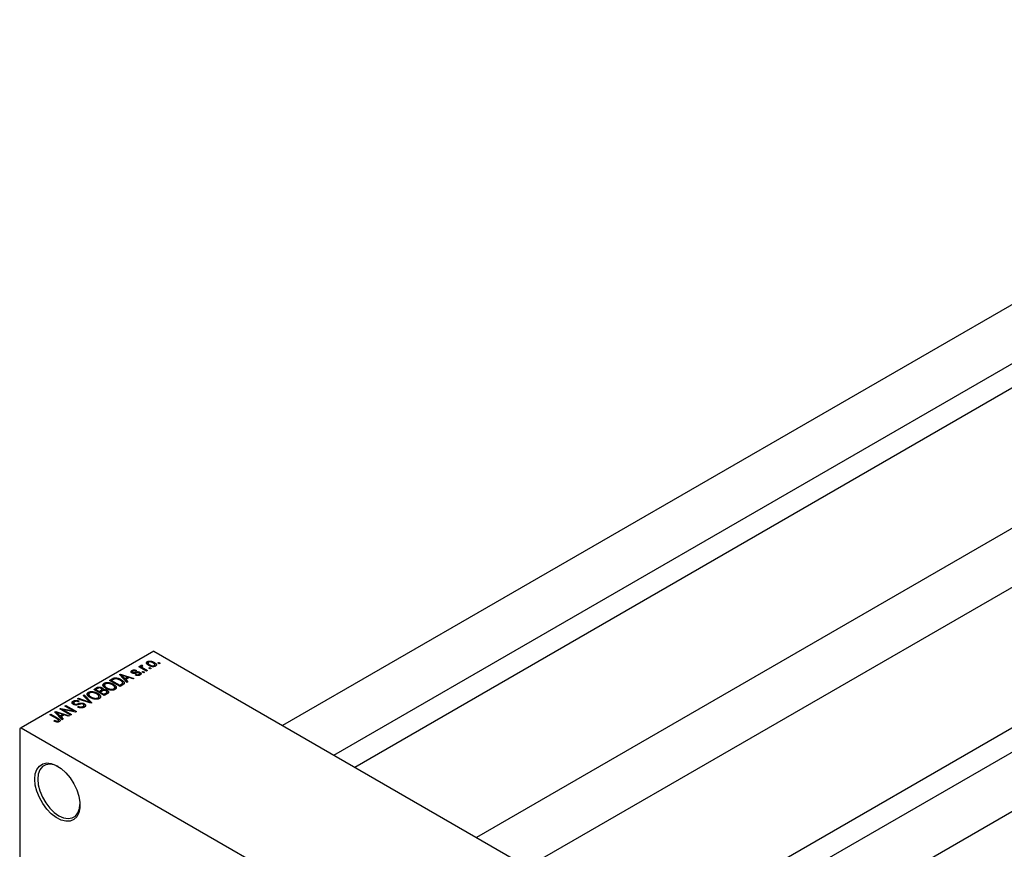
# Model space of a CAD drawing. Units: millimetres. Extents: x -237 to 462, y -166 to 292.
# Drawn here: x -237 to -6, y -63 to 131 of the extents above; entities that cross this region are included whole.
import ezdxf

# ---------------------------------------------------------------- set-up
doc = ezdxf.new("R2010")
doc.units = ezdxf.units.MM

msp = doc.modelspace()

# ---------------------------------------------------------------- linework, layer by layer
at = {"color": 7, "linetype": 'Continuous', "lineweight": 25}
for p, q in [((129.48, 141.76), (-175.21, -34.09)), ((-163.2, -41.02), (135.48, 131.36)), ((137.61, 126.86), (-158.24, -43.89)), ((174.94, 115.51), (-129.74, -60.33)), ((-117.74, -67.26), (180.94, 105.12)), ((-105.36, -93.04), (172.1, 67.1)), ((174.94, 63), (-105.36, -98.77)), ((-105.36, -112.63), (180.94, 52.61)), ((-205.41, -16.66), (-236.53, -34.61)), ((-205.41, -16.66), (-105.71, -74.2)), ((-208.95, -20.29), (-208.72, -20.16)), ((-207.15, -21.33), (-208.95, -20.29)), ((-208.72, -20.16), (-208.44, -20.33)), ((-208.72, -20.42), (-208.72, -20.16)), ((-208.49, -20.25), (-208.49, -19.99)), ((-208.44, -20.59), (-208.44, -20.33)), ((-208.25, -20.3), (-208.25, -20.7)), ((-208.18, -19.92), (-207.99, -20.11)), ((-208.18, -20.18), (-208.18, -19.92)), ((-208.18, -20.74), (-208.18, -20.43)), ((-207.86, -20.66), (-206.93, -21.2)), ((-206.91, -19.71), (-206.91, -19.08)), ((-206.78, -19.41), (-206.78, -19.82)), ((-206.6, -20.61), (-206.38, -20.48)), ((-206.25, -20.81), (-206.6, -20.61)), ((-206.38, -20.06), (-206.38, -19.85)), ((-206.38, -20.48), (-206.03, -20.68)), ((-206.38, -20.74), (-206.38, -20.48)), ((-206.03, -20.68), (-206.25, -20.81)), ((-205.37, -19.55), (-205.37, -19.24)), ((-205.3, -20.25), (-205.3, -20)), ((-205.17, -20.21), (-205.17, -19.82)), ((-204.48, -19.38), (-204.26, -19.26)), ((-204.13, -19.59), (-204.48, -19.38)), ((-204.26, -19.26), (-203.9, -19.46)), ((-204.26, -19.51), (-204.26, -19.26)), ((-203.9, -19.46), (-204.13, -19.59)), ((-214.8, -23.23), (-214.8, -22.94)), ((-213.5, -22.14), (-213.27, -22.01)), ((-211.71, -23.97), (-213.5, -22.14)), ((-213.27, -22.01), (-210.07, -23.02)), ((-213.27, -22.38), (-213.27, -22.01)), ((-213.11, -22.54), (-213.11, -22.21)), ((-212.75, -22.54), (-212.24, -23.08)), ((-212.75, -22.92), (-212.75, -22.54)), ((-211.61, -22.72), (-212.48, -22.43)), ((-212.24, -23.08), (-211.61, -22.72)), ((-212.24, -23.43), (-212.24, -23.08)), ((-211.24, -22.84), (-212.02, -23.29)), ((-211.61, -23.05), (-211.61, -22.72)), ((-210.31, -23.16), (-211.24, -22.84)), ((-210.53, -21.75), (-210.53, -21.17)), ((-210.42, -21.49), (-210.42, -21.8)), ((-210.34, -21.84), (-210.34, -21.61)), ((-210.07, -23.02), (-210.31, -23.16)), ((-210.12, -21.87), (-210.12, -21.65)), ((-209.79, -22.22), (-209.59, -22.07)), ((-209.5, -21.17), (-209.69, -21.31)), ((-209.59, -22.28), (-209.59, -22.07)), ((-208.9, -22.33), (-208.9, -22.08)), ((-208.75, -22.28), (-208.75, -21.91)), ((-208.7, -22.25), (-208.7, -21.59)), ((-208.15, -21.5), (-207.92, -21.37)), ((-207.79, -21.7), (-208.15, -21.5)), ((-207.92, -21.37), (-207.57, -21.57)), ((-207.92, -21.63), (-207.92, -21.37)), ((-207.57, -21.57), (-207.79, -21.7)), ((-206.93, -21.2), (-207.15, -21.33)), ((-219.52, -25.62), (-218.83, -25.21)), ((-218.83, -25.55), (-218.83, -25.21)), ((-217.58, -26.02), (-217.58, -25.22)), ((-217.05, -25.03), (-217.05, -24.15)), ((-216.99, -24.64), (-216.99, -25.08)), ((-216.39, -25.51), (-216.39, -25.28)), ((-215.83, -23.48), (-215.2, -23.12)), ((-213.35, -24.91), (-215.83, -23.48)), ((-214.92, -23.29), (-215.31, -23.52)), ((-215.31, -23.52), (-213.42, -24.62)), ((-215.31, -23.78), (-215.31, -23.52)), ((-214.91, -24.71), (-214.91, -24.39)), ((-214.58, -25.65), (-214.58, -25.13)), ((-214.24, -25.29), (-214.24, -25.03)), ((-213.42, -24.62), (-213.01, -24.38)), ((-213.42, -24.88), (-213.42, -24.62)), ((-212.69, -24.53), (-213.35, -24.91)), ((-213.09, -23.59), (-213.09, -23.32)), ((-212.72, -24.55), (-212.72, -24.06)), ((-212.02, -23.29), (-211.48, -23.83)), ((-212.02, -23.65), (-212.02, -23.29)), ((-211.48, -23.83), (-211.71, -23.97)), ((-223.33, -27.81), (-223.09, -27.68)), ((-223.09, -27.68), (-220.86, -28.46)), ((-223.09, -27.89), (-223.09, -27.68)), ((-221.97, -27.03), (-221.73, -26.89)), ((-220.67, -28.35), (-221.97, -27.03)), ((-221.73, -26.89), (-219.96, -28.73)), ((-221.73, -27.27), (-221.73, -26.89)), ((-220.74, -27.16), (-220.74, -26.28)), ((-220.68, -26.77), (-220.68, -27.21)), ((-220.08, -27.65), (-220.08, -27.41)), ((-217.05, -27.05), (-219.52, -25.62)), ((-218.62, -25.43), (-219.01, -25.65)), ((-219.01, -25.65), (-218.27, -26.08)), ((-219.01, -25.91), (-219.01, -25.65)), ((-218.61, -26.84), (-218.61, -26.52)), ((-218.5, -27.87), (-218.5, -27.59)), ((-218.28, -27.78), (-218.28, -27.27)), ((-218.27, -26.08), (-217.85, -25.84)), ((-218.27, -26.34), (-218.27, -26.08)), ((-217.54, -25.99), (-217.98, -26.25)), ((-217.98, -26.51), (-217.98, -26.25)), ((-217.98, -26.25), (-217.11, -26.75)), ((-217.94, -27.42), (-217.94, -27.16)), ((-217.64, -26.05), (-217.64, -25.69)), ((-217.59, -26.02), (-217.59, -25.58)), ((-217.31, -25.89), (-217.31, -25.66)), ((-217.11, -26.75), (-216.64, -26.47)), ((-217.11, -27.01), (-217.11, -26.75)), ((-216.35, -26.64), (-217.05, -27.05)), ((-216.43, -26.69), (-216.43, -26.32)), ((-216.4, -26.67), (-216.4, -26.22)), ((-216.39, -26.67), (-216.39, -25.83)), ((-214.8, -25.73), (-214.8, -25.45)), ((-226.27, -29.51), (-226.05, -29.38)), ((-224.29, -30.66), (-226.27, -29.51)), ((-226.05, -29.38), (-223.57, -30.81)), ((-226.05, -29.64), (-226.05, -29.38)), ((-224.32, -29.08), (-224.32, -28.35)), ((-224.22, -28.75), (-224.22, -29.13)), ((-224.04, -29.21), (-224.04, -28.98)), ((-223.72, -29.27), (-223.72, -29.09)), ((-220.18, -28.85), (-223.33, -27.81)), ((-223.32, -29.74), (-223.12, -29.59)), ((-223.12, -29.82), (-223.12, -29.59)), ((-222.9, -28.38), (-223.09, -28.53)), ((-222.68, -29.07), (-222.68, -28.83)), ((-222.01, -29.89), (-222.01, -29.61)), ((-221.79, -29.81), (-221.79, -29.34)), ((-221.75, -29.79), (-221.75, -28.97)), ((-220.38, -28.79), (-220.38, -28.63)), ((-219.96, -28.73), (-220.18, -28.85)), ((-229.81, -31.55), (-229.58, -31.42)), ((-228.11, -32.53), (-229.81, -31.55)), ((-229.58, -31.42), (-227.9, -32.39)), ((-229.58, -31.68), (-229.58, -31.42)), ((-228.68, -30.9), (-228.44, -30.76)), ((-226.88, -32.72), (-228.68, -30.9)), ((-228.44, -30.76), (-225.25, -31.78)), ((-228.44, -31.14), (-228.44, -30.76)), ((-228.28, -31.3), (-228.28, -30.97)), ((-227.92, -31.3), (-227.41, -31.84)), ((-227.92, -31.67), (-227.92, -31.3)), ((-226.78, -31.48), (-227.65, -31.19)), ((-227.46, -30.2), (-227.22, -30.06)), ((-224.99, -31.63), (-227.46, -30.2)), ((-227.41, -31.84), (-226.78, -31.48)), ((-227.41, -32.19), (-227.41, -31.84)), ((-227.22, -30.06), (-224.29, -30.66)), ((-227.22, -30.34), (-227.22, -30.06)), ((-226.42, -31.6), (-227.19, -32.05)), ((-227.19, -32.05), (-226.65, -32.59)), ((-227.19, -32.41), (-227.19, -32.05)), ((-226.78, -31.81), (-226.78, -31.48)), ((-223.82, -30.95), (-226.74, -30.36)), ((-226.74, -30.36), (-224.76, -31.5)), ((-226.74, -30.61), (-226.74, -30.36)), ((-225.48, -31.91), (-226.42, -31.6)), ((-225.25, -31.78), (-225.48, -31.91)), ((-224.76, -31.5), (-224.99, -31.63)), ((-224.29, -30.85), (-224.29, -30.66)), ((-223.57, -30.81), (-223.82, -30.95)), ((-236.53, -34.61), (-236.88, -34.82)), ((-236.53, -34.61), (-136.83, -92.16)), ((-228.85, -33), (-228.65, -32.85)), ((-228.65, -33.1), (-228.65, -32.85)), ((-227.87, -33.26), (-227.87, -32.99)), ((-227.76, -33.23), (-227.76, -32.85)), ((-226.65, -32.59), (-226.88, -32.72)), ((-236.88, -34.82), (-236.88, -107.5))]:
    msp.add_line(p, q, dxfattribs=at)
at = {"color": 8, "linetype": 'Continuous', "lineweight": 25}
for p, q in [((-207.86, -20.92), (-207.86, -20.66)), ((-209.76, -21.82), (-209.76, -21.56)), ((-215.2, -23.45), (-215.2, -23.12)), ((-213.01, -24.72), (-213.01, -24.38)), ((-217.85, -26.17), (-217.85, -25.84)), ((-216.64, -26.81), (-216.64, -26.47)), ((-223.2, -29.21), (-223.2, -28.98)), ((-220.86, -28.63), (-220.86, -28.46)), ((-227.9, -32.67), (-227.9, -32.39))]:
    msp.add_line(p, q, dxfattribs=at)
at = {"color": 7, "linetype": 'Continuous', "lineweight": 25, "flags": 128}
for points in [[(-233.35, -46.66), (-233.22, -45.41), (-232.85, -44.37), (-232.26, -43.58), (-231.48, -43.07), (-230.53, -42.87), (-229.46, -43), (-228.33, -43.44), (-227.18, -44.17), (-226.08, -45.16), (-225.07, -46.37), (-224.19, -47.73), (-223.5, -49.18), (-223.02, -50.66), (-222.77, -52.1), (-222.77, -53.42), (-223.02, -54.58), (-223.5, -55.5), (-224.19, -56.15), (-225.07, -56.51), (-226.08, -56.54), (-227.18, -56.26), (-228.33, -55.67), (-229.46, -54.8), (-230.53, -53.7), (-231.48, -52.41), (-232.26, -50.99), (-232.85, -49.51), (-233.22, -48.05), (-233.35, -46.66)], [(-227.86, -43.7), (-228.79, -43.31), (-229.84, -43.13), (-230.77, -43.27), (-231.56, -43.72), (-232.15, -44.46), (-232.51, -45.46), (-232.64, -46.66)], [(-232.64, -46.66), (-232.51, -48), (-232.15, -49.42), (-231.56, -50.85), (-230.77, -52.2), (-229.84, -53.43), (-228.79, -54.45), (-227.69, -55.23), (-226.59, -55.72), (-225.54, -55.91), (-224.6, -55.77), (-223.82, -55.31), (-223.23, -54.57), (-222.86, -53.57), (-222.74, -52.57)]]:
    msp.add_lwpolyline(points, dxfattribs=at)
at = {"color": 7, "linetype": 'Continuous', "lineweight": 25}
for points, knots in [([(-208.44, -20.33), (-208.45, -20.32), (-208.47, -20.29), (-208.49, -20.26), (-208.51, -20.23), (-208.53, -20.2), (-208.54, -20.17), (-208.55, -20.15), (-208.56, -20.13), (-208.56, -20.1), (-208.56, -20.07), (-208.55, -20.04), (-208.52, -20.01), (-208.5, -20), (-208.49, -19.99)], [0, 0, 0, 0, 0.111763, 0.214281, 0.308938, 0.394446, 0.471912, 0.5404, 0.601037, 0.654051, 0.747812, 0.833566, 0.916921, 1, 1, 1, 1]), ([(-208.49, -19.99), (-208.47, -19.98), (-208.43, -19.96), (-208.36, -19.94), (-208.27, -19.93), (-208.21, -19.92), (-208.18, -19.92)], [0, 0, 0, 0, 0.2215, 0.456127, 0.713239, 1, 1, 1, 1]), ([(-208.18, -20.18), (-208.19, -20.19), (-208.21, -20.2), (-208.24, -20.23), (-208.25, -20.26), (-208.26, -20.29), (-208.25, -20.32), (-208.24, -20.36), (-208.22, -20.39), (-208.19, -20.42), (-208.18, -20.43)], [0, 0, 0, 0, 0.108029, 0.215913, 0.327424, 0.447109, 0.575046, 0.708131, 0.848259, 1, 1, 1, 1]), ([(-207.99, -20.11), (-208, -20.11), (-208.04, -20.12), (-208.09, -20.14), (-208.14, -20.16), (-208.17, -20.18), (-208.18, -20.18)], [0, 0, 0, 0, 0.26174, 0.516699, 0.761059, 1, 1, 1, 1]), ([(-208.18, -20.43), (-208.16, -20.45), (-208.12, -20.49), (-208.04, -20.55), (-207.95, -20.61), (-207.89, -20.65), (-207.86, -20.66)], [0, 0, 0, 0, 0.242209, 0.488479, 0.741275, 1, 1, 1, 1]), ([(-206.6, -19.98), (-206.64, -19.96), (-206.71, -19.91), (-206.81, -19.85), (-206.89, -19.78), (-206.97, -19.72), (-207.02, -19.66), (-207.07, -19.6), (-207.1, -19.53), (-207.12, -19.47), (-207.13, -19.42), (-207.13, -19.36), (-207.12, -19.31), (-207.1, -19.26), (-207.07, -19.21), (-207.03, -19.16), (-206.97, -19.12), (-206.93, -19.09), (-206.91, -19.08)], [0, 0, 0, 0, 0.0890391, 0.1727021, 0.2509365, 0.3247546, 0.3939512, 0.4596932, 0.5218198, 0.5813764, 0.6383576, 0.6925487, 0.7446032, 0.7954626, 0.8456743, 0.8957954, 0.9472403, 1, 1, 1, 1]), ([(-206.91, -19.08), (-206.89, -19.07), (-206.84, -19.04), (-206.77, -19.01), (-206.69, -18.99), (-206.6, -18.97), (-206.52, -18.96), (-206.42, -18.95), (-206.33, -18.95), (-206.23, -18.96), (-206.12, -18.97), (-206.02, -18.99), (-205.91, -19.01), (-205.8, -19.04), (-205.69, -19.08), (-205.59, -19.13), (-205.48, -19.18), (-205.41, -19.22), (-205.37, -19.24)], [0, 0, 0, 0, 0.052785, 0.104246, 0.15516, 0.205427, 0.257091, 0.30997, 0.36531, 0.423452, 0.483843, 0.546783, 0.612063, 0.681191, 0.753975, 0.831041, 0.913199, 1, 1, 1, 1]), ([(-206.66, -19.23), (-206.67, -19.24), (-206.7, -19.25), (-206.73, -19.28), (-206.75, -19.31), (-206.77, -19.34), (-206.78, -19.38), (-206.78, -19.41), (-206.78, -19.45), (-206.77, -19.49), (-206.75, -19.53), (-206.73, -19.57), (-206.69, -19.62), (-206.65, -19.66), (-206.59, -19.71), (-206.53, -19.75), (-206.46, -19.8), (-206.41, -19.83), (-206.38, -19.85)], [0, 0, 0, 0, 0.046434, 0.091992, 0.137976, 0.184355, 0.231914, 0.282379, 0.335687, 0.392342, 0.452647, 0.516132, 0.583936, 0.65644, 0.733808, 0.816726, 0.905547, 1, 1, 1, 1]), ([(-205.58, -19.38), (-205.6, -19.37), (-205.66, -19.34), (-205.74, -19.3), (-205.82, -19.26), (-205.9, -19.23), (-205.98, -19.2), (-206.05, -19.18), (-206.13, -19.17), (-206.2, -19.16), (-206.27, -19.15), (-206.33, -19.15), (-206.4, -19.16), (-206.46, -19.16), (-206.51, -19.17), (-206.56, -19.19), (-206.61, -19.21), (-206.64, -19.22), (-206.66, -19.23)], [0, 0, 0, 0, 0.0939001, 0.181702, 0.2636319, 0.3405307, 0.4123196, 0.4793163, 0.5420447, 0.6019301, 0.6582576, 0.7112926, 0.7616435, 0.8103809, 0.8574842, 0.9040031, 0.9512626, 1, 1, 1, 1]), ([(-205.04, -20.15), (-205.07, -20.17), (-205.11, -20.19), (-205.19, -20.22), (-205.27, -20.25), (-205.35, -20.26), (-205.44, -20.28), (-205.53, -20.28), (-205.63, -20.28), (-205.73, -20.28), (-205.83, -20.27), (-205.94, -20.25), (-206.05, -20.22), (-206.16, -20.19), (-206.27, -20.14), (-206.38, -20.1), (-206.49, -20.04), (-206.57, -20), (-206.6, -19.98)], [0, 0, 0, 0, 0.0524222, 0.1031398, 0.1533193, 0.2032244, 0.2543512, 0.3064664, 0.361001, 0.4183041, 0.4781534, 0.5407069, 0.6063044, 0.6755816, 0.749569, 0.8278945, 0.9112566, 1, 1, 1, 1]), ([(-206.38, -19.85), (-206.35, -19.86), (-206.3, -19.89), (-206.21, -19.94), (-206.13, -19.97), (-206.05, -20), (-205.98, -20.03), (-205.9, -20.05), (-205.83, -20.07), (-205.75, -20.07), (-205.69, -20.08), (-205.62, -20.08), (-205.56, -20.08), (-205.5, -20.07), (-205.44, -20.06), (-205.39, -20.05), (-205.34, -20.03), (-205.31, -20.01), (-205.3, -20)], [0, 0, 0, 0, 0.094287, 0.182487, 0.264823, 0.341571, 0.413219, 0.480281, 0.543403, 0.602686, 0.658903, 0.711859, 0.762111, 0.810753, 0.857764, 0.904191, 0.951358, 1, 1, 1, 1]), ([(-205.3, -20), (-205.28, -19.99), (-205.26, -19.98), (-205.23, -19.95), (-205.2, -19.92), (-205.19, -19.89), (-205.17, -19.86), (-205.17, -19.82), (-205.17, -19.78), (-205.18, -19.74), (-205.2, -19.7), (-205.23, -19.66), (-205.26, -19.62), (-205.31, -19.57), (-205.36, -19.53), (-205.43, -19.48), (-205.5, -19.43), (-205.55, -19.4), (-205.58, -19.38)], [0, 0, 0, 0, 0.046376, 0.091312, 0.136692, 0.183015, 0.230841, 0.281243, 0.334876, 0.391924, 0.452154, 0.516083, 0.583804, 0.656369, 0.734098, 0.816913, 0.905664, 1, 1, 1, 1]), ([(-205.37, -19.24), (-205.33, -19.27), (-205.26, -19.31), (-205.16, -19.38), (-205.07, -19.45), (-204.99, -19.51), (-204.93, -19.57), (-204.88, -19.64), (-204.85, -19.7), (-204.83, -19.76), (-204.82, -19.82), (-204.82, -19.87), (-204.83, -19.93), (-204.85, -19.98), (-204.89, -20.03), (-204.93, -20.07), (-204.98, -20.12), (-205.02, -20.14), (-205.04, -20.15)], [0, 0, 0, 0, 0.091277, 0.176463, 0.25628, 0.330946, 0.400639, 0.466009, 0.527926, 0.586723, 0.642872, 0.696272, 0.747566, 0.797682, 0.84716, 0.896925, 0.947618, 1, 1, 1, 1]), ([(-215.2, -23.12), (-215.18, -23.11), (-215.14, -23.09), (-215.09, -23.06), (-215.03, -23.03), (-214.98, -23.01), (-214.93, -22.99), (-214.89, -22.97), (-214.84, -22.95), (-214.81, -22.95), (-214.8, -22.94)], [0, 0, 0, 0, 0.157567, 0.305531, 0.443916, 0.572951, 0.692848, 0.803599, 0.906081, 1, 1, 1, 1]), ([(-214.8, -22.94), (-214.76, -22.93), (-214.68, -22.92), (-214.56, -22.9), (-214.43, -22.9), (-214.3, -22.91), (-214.16, -22.92), (-214.02, -22.95), (-213.87, -22.98), (-213.72, -23.03), (-213.57, -23.09), (-213.41, -23.15), (-213.25, -23.23), (-213.15, -23.29), (-213.09, -23.32)], [0, 0, 0, 0, 0.062364, 0.125501, 0.191106, 0.260514, 0.334056, 0.411528, 0.493822, 0.581291, 0.675232, 0.775974, 0.884119, 1, 1, 1, 1]), ([(-212.48, -22.43), (-212.51, -22.42), (-212.57, -22.4), (-212.66, -22.37), (-212.75, -22.34), (-212.83, -22.31), (-212.91, -22.29), (-212.98, -22.26), (-213.05, -22.24), (-213.09, -22.22), (-213.11, -22.21)], [0, 0, 0, 0, 0.1510412, 0.2946122, 0.4302855, 0.5596772, 0.6809401, 0.7940823, 0.9011933, 1, 1, 1, 1]), ([(-213.11, -22.21), (-213.05, -22.27), (-212.92, -22.37), (-212.8, -22.49), (-212.75, -22.54)], [0, 0, 0, 0, 0.49815, 1, 1, 1, 1]), ([(-210.53, -21.76), (-210.54, -21.75), (-210.58, -21.73), (-210.63, -21.69), (-210.67, -21.66), (-210.7, -21.62), (-210.73, -21.58), (-210.74, -21.55), (-210.76, -21.51), (-210.76, -21.47), (-210.76, -21.43), (-210.75, -21.39), (-210.73, -21.35), (-210.71, -21.31), (-210.68, -21.28), (-210.64, -21.24), (-210.59, -21.2), (-210.55, -21.18), (-210.53, -21.17)], [0, 0, 0, 0, 0.068454, 0.13366, 0.197238, 0.257865, 0.318074, 0.377098, 0.436073, 0.495969, 0.555687, 0.61473, 0.674132, 0.734269, 0.796442, 0.861353, 0.929082, 1, 1, 1, 1]), ([(-210.53, -21.17), (-210.51, -21.16), (-210.46, -21.13), (-210.38, -21.1), (-210.29, -21.07), (-210.21, -21.05), (-210.12, -21.04), (-210.04, -21.03), (-209.95, -21.04), (-209.87, -21.04), (-209.78, -21.06), (-209.69, -21.09), (-209.59, -21.12), (-209.53, -21.15), (-209.5, -21.17)], [0, 0, 0, 0, 0.089022, 0.173476, 0.254739, 0.333787, 0.410333, 0.483572, 0.555575, 0.62734, 0.703829, 0.791258, 0.889542, 1, 1, 1, 1]), ([(-209.42, -21.76), (-209.45, -21.76), (-209.5, -21.78), (-209.58, -21.8), (-209.65, -21.82), (-209.72, -21.84), (-209.78, -21.85), (-209.83, -21.86), (-209.88, -21.87), (-209.94, -21.88), (-210, -21.88), (-210.08, -21.88), (-210.16, -21.88), (-210.24, -21.87), (-210.31, -21.85), (-210.39, -21.82), (-210.46, -21.79), (-210.5, -21.77), (-210.53, -21.76)], [0, 0, 0, 0, 0.077541, 0.149157, 0.214311, 0.273785, 0.327627, 0.375115, 0.416833, 0.452648, 0.517994, 0.582705, 0.647941, 0.714443, 0.782762, 0.852378, 0.924805, 1, 1, 1, 1]), ([(-210.27, -21.31), (-210.29, -21.33), (-210.33, -21.35), (-210.38, -21.39), (-210.41, -21.43), (-210.43, -21.47), (-210.42, -21.51), (-210.41, -21.55), (-210.38, -21.58), (-210.35, -21.6), (-210.34, -21.61)], [0, 0, 0, 0, 0.167992, 0.315157, 0.444967, 0.564136, 0.675828, 0.781217, 0.888061, 1, 1, 1, 1]), ([(-210.34, -21.61), (-210.32, -21.62), (-210.29, -21.63), (-210.24, -21.65), (-210.18, -21.66), (-210.14, -21.65), (-210.12, -21.65)], [0, 0, 0, 0, 0.261202, 0.504979, 0.747968, 1, 1, 1, 1]), ([(-209.69, -21.31), (-209.71, -21.3), (-209.76, -21.28), (-209.84, -21.26), (-209.92, -21.24), (-209.99, -21.24), (-210.07, -21.24), (-210.14, -21.26), (-210.21, -21.28), (-210.25, -21.3), (-210.27, -21.31)], [0, 0, 0, 0, 0.150258, 0.28506, 0.406898, 0.520987, 0.631988, 0.745483, 0.86671, 1, 1, 1, 1]), ([(-210.12, -21.65), (-210.11, -21.65), (-210.09, -21.65), (-210.06, -21.64), (-210.03, -21.64), (-209.99, -21.63), (-209.94, -21.61), (-209.88, -21.6), (-209.82, -21.58), (-209.78, -21.57), (-209.76, -21.56)], [0, 0, 0, 0, 0.057764, 0.13391, 0.229503, 0.344818, 0.478961, 0.633018, 0.807064, 1, 1, 1, 1]), ([(-208.66, -22.24), (-208.68, -22.25), (-208.72, -22.27), (-208.78, -22.3), (-208.84, -22.32), (-208.91, -22.34), (-208.97, -22.36), (-209.04, -22.37), (-209.11, -22.37), (-209.18, -22.37), (-209.25, -22.37), (-209.32, -22.36), (-209.4, -22.35), (-209.47, -22.33), (-209.55, -22.31), (-209.63, -22.29), (-209.71, -22.26), (-209.76, -22.23), (-209.79, -22.22)], [0, 0, 0, 0, 0.065058, 0.126631, 0.186178, 0.243391, 0.299075, 0.354344, 0.408847, 0.46484, 0.521381, 0.580346, 0.641358, 0.705652, 0.773085, 0.84469, 0.919875, 1, 1, 1, 1]), ([(-209.76, -21.56), (-209.73, -21.55), (-209.67, -21.54), (-209.59, -21.52), (-209.51, -21.5), (-209.45, -21.48), (-209.39, -21.47), (-209.34, -21.46), (-209.29, -21.45), (-209.24, -21.45), (-209.18, -21.44), (-209.12, -21.45), (-209.05, -21.46), (-208.98, -21.47), (-208.91, -21.49), (-208.83, -21.52), (-208.76, -21.55), (-208.72, -21.58), (-208.7, -21.59)], [0, 0, 0, 0, 0.08488, 0.16194, 0.23121, 0.293291, 0.347125, 0.393626, 0.432401, 0.464097, 0.520548, 0.578611, 0.639167, 0.703007, 0.770489, 0.842225, 0.918333, 1, 1, 1, 1]), ([(-209.59, -22.07), (-209.56, -22.09), (-209.5, -22.12), (-209.4, -22.14), (-209.31, -22.16), (-209.22, -22.17), (-209.13, -22.16), (-209.05, -22.15), (-208.97, -22.12), (-208.92, -22.1), (-208.9, -22.08)], [0, 0, 0, 0, 0.1555424, 0.2941248, 0.4190131, 0.5346399, 0.6456767, 0.7570058, 0.8737509, 1, 1, 1, 1]), ([(-209.1, -21.69), (-209.1, -21.69), (-209.12, -21.69), (-209.15, -21.69), (-209.18, -21.7), (-209.22, -21.7), (-209.26, -21.71), (-209.31, -21.73), (-209.36, -21.74), (-209.4, -21.75), (-209.42, -21.76)], [0, 0, 0, 0, 0.06429, 0.147627, 0.246169, 0.360302, 0.494063, 0.644625, 0.813232, 1, 1, 1, 1]), ([(-208.88, -21.75), (-208.89, -21.74), (-208.93, -21.72), (-208.98, -21.7), (-209.04, -21.69), (-209.08, -21.69), (-209.1, -21.69)], [0, 0, 0, 0, 0.28084, 0.534773, 0.770184, 1, 1, 1, 1]), ([(-208.9, -22.08), (-208.88, -22.07), (-208.84, -22.04), (-208.79, -22), (-208.76, -21.95), (-208.75, -21.91), (-208.76, -21.86), (-208.78, -21.82), (-208.82, -21.78), (-208.86, -21.76), (-208.88, -21.75)], [0, 0, 0, 0, 0.147281, 0.280615, 0.404781, 0.524709, 0.642114, 0.756603, 0.874252, 1, 1, 1, 1]), ([(-208.7, -21.59), (-208.68, -21.6), (-208.63, -21.63), (-208.58, -21.67), (-208.53, -21.71), (-208.5, -21.75), (-208.47, -21.79), (-208.44, -21.83), (-208.43, -21.87), (-208.42, -21.92), (-208.42, -21.96), (-208.43, -22), (-208.45, -22.05), (-208.47, -22.09), (-208.51, -22.13), (-208.55, -22.17), (-208.6, -22.2), (-208.64, -22.23), (-208.66, -22.24)], [0, 0, 0, 0, 0.070475, 0.13849, 0.203487, 0.266441, 0.327154, 0.387648, 0.447327, 0.507295, 0.56697, 0.62589, 0.684362, 0.743618, 0.803887, 0.866388, 0.931758, 1, 1, 1, 1]), ([(-218.83, -25.21), (-218.79, -25.2), (-218.73, -25.16), (-218.62, -25.11), (-218.52, -25.08), (-218.42, -25.06), (-218.32, -25.05), (-218.21, -25.05), (-218.1, -25.05), (-217.99, -25.07), (-217.88, -25.09), (-217.78, -25.13), (-217.68, -25.17), (-217.62, -25.2), (-217.58, -25.22)], [0, 0, 0, 0, 0.101081, 0.192405, 0.274241, 0.349246, 0.421225, 0.495169, 0.572443, 0.654705, 0.739446, 0.824415, 0.910492, 1, 1, 1, 1]), ([(-217.77, -25.37), (-217.79, -25.36), (-217.83, -25.33), (-217.9, -25.31), (-217.97, -25.29), (-218.04, -25.27), (-218.1, -25.26), (-218.17, -25.26), (-218.23, -25.27), (-218.28, -25.27), (-218.32, -25.29), (-218.36, -25.3), (-218.39, -25.31), (-218.43, -25.33), (-218.47, -25.35), (-218.52, -25.37), (-218.57, -25.4), (-218.6, -25.42), (-218.62, -25.43)], [0, 0, 0, 0, 0.0895178, 0.1715344, 0.2483478, 0.3210589, 0.3895544, 0.4538555, 0.5165948, 0.5781714, 0.6118333, 0.6507351, 0.6954208, 0.7448018, 0.8004453, 0.8608702, 0.9276117, 1, 1, 1, 1]), ([(-217.64, -25.69), (-217.63, -25.68), (-217.61, -25.65), (-217.59, -25.61), (-217.59, -25.57), (-217.6, -25.53), (-217.62, -25.49), (-217.65, -25.45), (-217.71, -25.41), (-217.75, -25.38), (-217.77, -25.37)], [0, 0, 0, 0, 0.118725, 0.233174, 0.34513, 0.458578, 0.575549, 0.703816, 0.844055, 1, 1, 1, 1]), ([(-217.58, -25.22), (-217.56, -25.23), (-217.51, -25.26), (-217.44, -25.32), (-217.39, -25.37), (-217.34, -25.43), (-217.31, -25.48), (-217.3, -25.54), (-217.3, -25.6), (-217.3, -25.64), (-217.31, -25.66)], [0, 0, 0, 0, 0.137632, 0.269909, 0.397356, 0.522956, 0.645993, 0.764918, 0.881855, 1, 1, 1, 1]), ([(-216.62, -25.4), (-216.67, -25.38), (-216.76, -25.32), (-216.89, -25.23), (-217.01, -25.14), (-217.11, -25.05), (-217.19, -24.96), (-217.26, -24.88), (-217.3, -24.79), (-217.33, -24.71), (-217.35, -24.62), (-217.35, -24.54), (-217.34, -24.47), (-217.31, -24.4), (-217.26, -24.33), (-217.21, -24.27), (-217.14, -24.21), (-217.08, -24.17), (-217.05, -24.15)], [0, 0, 0, 0, 0.087113, 0.169575, 0.247125, 0.320352, 0.389998, 0.455909, 0.519023, 0.579845, 0.638062, 0.693341, 0.74608, 0.7972, 0.847343, 0.897337, 0.947901, 1, 1, 1, 1]), ([(-217.05, -24.15), (-217.03, -24.14), (-216.99, -24.12), (-216.92, -24.09), (-216.85, -24.06), (-216.78, -24.04), (-216.71, -24.02), (-216.63, -24.01), (-216.54, -23.99), (-216.46, -23.99), (-216.37, -23.98), (-216.28, -23.98), (-216.19, -23.98), (-216.1, -23.99), (-216, -24), (-215.91, -24.02), (-215.81, -24.03), (-215.71, -24.06), (-215.61, -24.08), (-215.51, -24.11), (-215.41, -24.15), (-215.31, -24.19), (-215.21, -24.23), (-215.11, -24.28), (-215.01, -24.33), (-214.94, -24.37), (-214.91, -24.39)], [0, 0, 0, 0, 0.0346106, 0.0688508, 0.1026441, 0.1362986, 0.1702567, 0.2045933, 0.2394216, 0.2751926, 0.311626, 0.3485127, 0.3862829, 0.4249662, 0.4648734, 0.5058382, 0.548431, 0.5927975, 0.638415, 0.6855993, 0.7338596, 0.7836889, 0.8349554, 0.8882586, 0.9431367, 1, 1, 1, 1]), ([(-216.76, -24.32), (-216.78, -24.33), (-216.82, -24.36), (-216.88, -24.4), (-216.92, -24.45), (-216.95, -24.5), (-216.98, -24.55), (-216.99, -24.61), (-216.99, -24.67), (-216.97, -24.73), (-216.95, -24.79), (-216.91, -24.86), (-216.86, -24.92), (-216.79, -24.99), (-216.71, -25.06), (-216.62, -25.13), (-216.51, -25.21), (-216.43, -25.25), (-216.39, -25.28)], [0, 0, 0, 0, 0.05107, 0.100566, 0.14883, 0.197616, 0.24657, 0.297133, 0.349762, 0.405324, 0.46375, 0.525661, 0.591604, 0.662301, 0.738203, 0.819627, 0.906566, 1, 1, 1, 1]), ([(-215.8, -24.24), (-215.84, -24.23), (-215.92, -24.21), (-216.06, -24.2), (-216.19, -24.19), (-216.32, -24.19), (-216.45, -24.21), (-216.56, -24.24), (-216.67, -24.27), (-216.73, -24.3), (-216.76, -24.32)], [0, 0, 0, 0, 0.135859, 0.265838, 0.39368, 0.520781, 0.645374, 0.764619, 0.88161, 1, 1, 1, 1]), ([(-215.54, -25.77), (-215.59, -25.76), (-215.69, -25.75), (-215.83, -25.72), (-215.97, -25.68), (-216.1, -25.64), (-216.23, -25.59), (-216.36, -25.54), (-216.49, -25.47), (-216.57, -25.43), (-216.62, -25.4)], [0, 0, 0, 0, 0.117432, 0.234931, 0.354735, 0.476423, 0.601416, 0.729959, 0.862675, 1, 1, 1, 1]), ([(-216.39, -25.28), (-216.35, -25.3), (-216.28, -25.34), (-216.17, -25.39), (-216.05, -25.44), (-215.94, -25.48), (-215.83, -25.51), (-215.72, -25.54), (-215.61, -25.56), (-215.5, -25.57), (-215.4, -25.58), (-215.3, -25.58), (-215.2, -25.57), (-215.11, -25.56), (-215.02, -25.54), (-214.94, -25.52), (-214.87, -25.49), (-214.82, -25.46), (-214.8, -25.45)], [0, 0, 0, 0, 0.085783, 0.167069, 0.243801, 0.316367, 0.385484, 0.45175, 0.515395, 0.576881, 0.636381, 0.692265, 0.74571, 0.797233, 0.847796, 0.897913, 0.948137, 1, 1, 1, 1]), ([(-215.14, -24.51), (-215.19, -24.48), (-215.3, -24.43), (-215.46, -24.35), (-215.62, -24.29), (-215.74, -24.26), (-215.8, -24.24)], [0, 0, 0, 0, 0.266917, 0.521521, 0.764789, 1, 1, 1, 1]), ([(-214.8, -25.45), (-214.78, -25.44), (-214.74, -25.41), (-214.68, -25.37), (-214.64, -25.32), (-214.61, -25.27), (-214.59, -25.22), (-214.58, -25.16), (-214.58, -25.1), (-214.59, -25.04), (-214.61, -24.98), (-214.65, -24.91), (-214.7, -24.85), (-214.76, -24.78), (-214.84, -24.72), (-214.93, -24.65), (-215.03, -24.58), (-215.1, -24.53), (-215.14, -24.51)], [0, 0, 0, 0, 0.050918, 0.100617, 0.149928, 0.199172, 0.249526, 0.301449, 0.356034, 0.413629, 0.473834, 0.53656, 0.602769, 0.672902, 0.747102, 0.826223, 0.910547, 1, 1, 1, 1]), ([(-214.55, -23.14), (-214.56, -23.14), (-214.59, -23.14), (-214.63, -23.16), (-214.67, -23.17), (-214.71, -23.19), (-214.76, -23.21), (-214.81, -23.23), (-214.86, -23.26), (-214.9, -23.28), (-214.92, -23.29)], [0, 0, 0, 0, 0.090129, 0.188705, 0.297827, 0.416225, 0.546314, 0.68659, 0.837201, 1, 1, 1, 1]), ([(-214.91, -24.39), (-214.87, -24.41), (-214.78, -24.46), (-214.66, -24.54), (-214.56, -24.62), (-214.47, -24.7), (-214.39, -24.78), (-214.33, -24.86), (-214.28, -24.95), (-214.26, -25), (-214.24, -25.03)], [0, 0, 0, 0, 0.143268, 0.280471, 0.41155, 0.537473, 0.658555, 0.775196, 0.889051, 1, 1, 1, 1]), ([(-213.32, -23.45), (-213.35, -23.43), (-213.41, -23.4), (-213.5, -23.35), (-213.59, -23.3), (-213.68, -23.27), (-213.77, -23.23), (-213.85, -23.2), (-213.93, -23.18), (-214.01, -23.16), (-214.09, -23.14), (-214.16, -23.13), (-214.23, -23.12), (-214.3, -23.12), (-214.36, -23.12), (-214.43, -23.12), (-214.49, -23.13), (-214.53, -23.13), (-214.55, -23.14)], [0, 0, 0, 0, 0.09265, 0.180344, 0.263206, 0.340882, 0.414458, 0.483826, 0.548511, 0.610082, 0.667822, 0.722449, 0.773976, 0.822993, 0.869549, 0.914362, 0.957617, 1, 1, 1, 1]), ([(-214.24, -25.03), (-214.23, -25.06), (-214.22, -25.11), (-214.21, -25.2), (-214.22, -25.28), (-214.24, -25.36), (-214.28, -25.43), (-214.34, -25.5), (-214.42, -25.56), (-214.48, -25.6), (-214.51, -25.62)], [0, 0, 0, 0, 0.13947, 0.271444, 0.397067, 0.518266, 0.636669, 0.754736, 0.875096, 1, 1, 1, 1]), ([(-212.81, -23.85), (-212.82, -23.83), (-212.85, -23.8), (-212.9, -23.75), (-212.96, -23.7), (-213.02, -23.65), (-213.08, -23.6), (-213.16, -23.55), (-213.24, -23.5), (-213.29, -23.46), (-213.32, -23.45)], [0, 0, 0, 0, 0.110928, 0.22438, 0.343223, 0.465145, 0.592123, 0.722634, 0.859341, 1, 1, 1, 1]), ([(-213.09, -23.32), (-213.06, -23.34), (-212.99, -23.38), (-212.9, -23.44), (-212.81, -23.5), (-212.73, -23.56), (-212.66, -23.62), (-212.6, -23.68), (-212.54, -23.74), (-212.49, -23.79), (-212.45, -23.85), (-212.41, -23.91), (-212.39, -23.96), (-212.37, -24.01), (-212.35, -24.06), (-212.35, -24.11), (-212.35, -24.15), (-212.36, -24.2), (-212.38, -24.24), (-212.4, -24.28), (-212.43, -24.33), (-212.47, -24.37), (-212.51, -24.41), (-212.57, -24.45), (-212.63, -24.49), (-212.67, -24.52), (-212.69, -24.53)], [0, 0, 0, 0, 0.060015, 0.118063, 0.173611, 0.227348, 0.278796, 0.328645, 0.376453, 0.422925, 0.467444, 0.509479, 0.549171, 0.586933, 0.622704, 0.656713, 0.689216, 0.720717, 0.751901, 0.783846, 0.816407, 0.850109, 0.885258, 0.92169, 0.95988, 1, 1, 1, 1]), ([(-213.01, -24.38), (-212.99, -24.37), (-212.96, -24.35), (-212.9, -24.31), (-212.86, -24.28), (-212.82, -24.25), (-212.79, -24.21), (-212.76, -24.18), (-212.74, -24.15), (-212.73, -24.12), (-212.72, -24.09), (-212.72, -24.06), (-212.72, -24.02), (-212.73, -23.99), (-212.74, -23.95), (-212.76, -23.92), (-212.78, -23.88), (-212.8, -23.86), (-212.81, -23.85)], [0, 0, 0, 0, 0.081336, 0.15802, 0.230241, 0.297674, 0.361192, 0.420475, 0.476882, 0.530651, 0.583295, 0.636461, 0.691573, 0.74808, 0.806752, 0.868125, 0.932567, 1, 1, 1, 1]), ([(-220.31, -27.54), (-220.36, -27.51), (-220.46, -27.45), (-220.59, -27.36), (-220.71, -27.27), (-220.8, -27.18), (-220.89, -27.1), (-220.95, -27.01), (-221, -26.92), (-221.03, -26.84), (-221.04, -26.76), (-221.05, -26.68), (-221.03, -26.6), (-221, -26.53), (-220.96, -26.46), (-220.9, -26.4), (-220.83, -26.34), (-220.77, -26.3), (-220.74, -26.28)], [0, 0, 0, 0, 0.087113, 0.169575, 0.247125, 0.320352, 0.389998, 0.455909, 0.519023, 0.579845, 0.638062, 0.693341, 0.74608, 0.7972, 0.847343, 0.897337, 0.947901, 1, 1, 1, 1]), ([(-220.74, -26.28), (-220.72, -26.27), (-220.68, -26.25), (-220.62, -26.22), (-220.55, -26.2), (-220.48, -26.17), (-220.4, -26.15), (-220.32, -26.14), (-220.24, -26.13), (-220.16, -26.12), (-220.07, -26.11), (-219.98, -26.11), (-219.89, -26.12), (-219.79, -26.12), (-219.7, -26.13), (-219.6, -26.15), (-219.5, -26.17), (-219.4, -26.19), (-219.3, -26.22), (-219.2, -26.25), (-219.1, -26.28), (-219, -26.32), (-218.9, -26.37), (-218.8, -26.41), (-218.7, -26.46), (-218.64, -26.5), (-218.61, -26.52)], [0, 0, 0, 0, 0.0346106, 0.0688508, 0.1026441, 0.1362986, 0.1702567, 0.2045933, 0.2394216, 0.2751926, 0.311626, 0.3485127, 0.3862829, 0.4249662, 0.4648734, 0.5058382, 0.548431, 0.5927975, 0.638415, 0.6855993, 0.7338596, 0.7836889, 0.8349554, 0.8882586, 0.9431367, 1, 1, 1, 1]), ([(-220.45, -26.45), (-220.48, -26.46), (-220.52, -26.49), (-220.57, -26.54), (-220.62, -26.58), (-220.65, -26.63), (-220.67, -26.69), (-220.68, -26.74), (-220.68, -26.8), (-220.67, -26.86), (-220.65, -26.93), (-220.61, -26.99), (-220.56, -27.06), (-220.49, -27.13), (-220.41, -27.19), (-220.31, -27.27), (-220.2, -27.34), (-220.12, -27.39), (-220.08, -27.41)], [0, 0, 0, 0, 0.05107, 0.100566, 0.14883, 0.197616, 0.24657, 0.297133, 0.349762, 0.405324, 0.46375, 0.525661, 0.591604, 0.662301, 0.738203, 0.819627, 0.906566, 1, 1, 1, 1]), ([(-219.49, -26.38), (-219.54, -26.37), (-219.62, -26.35), (-219.75, -26.33), (-219.89, -26.32), (-220.02, -26.33), (-220.14, -26.34), (-220.26, -26.37), (-220.36, -26.4), (-220.42, -26.43), (-220.45, -26.45)], [0, 0, 0, 0, 0.135859, 0.265838, 0.39368, 0.520781, 0.645374, 0.764619, 0.88161, 1, 1, 1, 1]), ([(-219.24, -27.9), (-219.29, -27.89), (-219.38, -27.88), (-219.52, -27.85), (-219.66, -27.81), (-219.8, -27.77), (-219.93, -27.72), (-220.06, -27.67), (-220.19, -27.61), (-220.27, -27.56), (-220.31, -27.54)], [0, 0, 0, 0, 0.117432, 0.234931, 0.354735, 0.476423, 0.601416, 0.729959, 0.862675, 1, 1, 1, 1]), ([(-220.08, -27.41), (-220.05, -27.43), (-219.97, -27.47), (-219.86, -27.53), (-219.75, -27.57), (-219.64, -27.61), (-219.53, -27.65), (-219.42, -27.67), (-219.31, -27.69), (-219.2, -27.71), (-219.1, -27.71), (-218.99, -27.71), (-218.9, -27.7), (-218.81, -27.69), (-218.72, -27.68), (-218.64, -27.65), (-218.56, -27.62), (-218.52, -27.6), (-218.5, -27.59)], [0, 0, 0, 0, 0.085783, 0.167069, 0.243801, 0.316367, 0.385484, 0.45175, 0.515395, 0.576881, 0.636381, 0.692265, 0.74571, 0.797233, 0.847796, 0.897913, 0.948137, 1, 1, 1, 1]), ([(-218.84, -26.64), (-218.89, -26.62), (-218.99, -26.56), (-219.15, -26.49), (-219.32, -26.42), (-219.44, -26.39), (-219.49, -26.38)], [0, 0, 0, 0, 0.266917, 0.521521, 0.764789, 1, 1, 1, 1]), ([(-218.5, -27.59), (-218.48, -27.57), (-218.43, -27.55), (-218.38, -27.5), (-218.34, -27.45), (-218.31, -27.4), (-218.29, -27.35), (-218.28, -27.29), (-218.28, -27.24), (-218.29, -27.17), (-218.31, -27.11), (-218.35, -27.05), (-218.4, -26.98), (-218.46, -26.92), (-218.53, -26.85), (-218.62, -26.78), (-218.72, -26.71), (-218.8, -26.67), (-218.84, -26.64)], [0, 0, 0, 0, 0.050918, 0.100617, 0.149928, 0.199172, 0.249526, 0.301449, 0.356034, 0.413629, 0.473834, 0.53656, 0.602769, 0.672902, 0.747102, 0.826223, 0.910547, 1, 1, 1, 1]), ([(-218.61, -26.52), (-218.56, -26.54), (-218.48, -26.6), (-218.36, -26.68), (-218.26, -26.76), (-218.17, -26.84), (-218.09, -26.92), (-218.03, -27), (-217.97, -27.08), (-217.95, -27.13), (-217.94, -27.16)], [0, 0, 0, 0, 0.143268, 0.280471, 0.41155, 0.537473, 0.658555, 0.775196, 0.889051, 1, 1, 1, 1]), ([(-217.94, -27.16), (-217.93, -27.19), (-217.91, -27.25), (-217.91, -27.33), (-217.91, -27.41), (-217.94, -27.49), (-217.98, -27.56), (-218.04, -27.63), (-218.11, -27.69), (-218.18, -27.73), (-218.21, -27.75)], [0, 0, 0, 0, 0.13947, 0.271444, 0.397067, 0.518266, 0.636669, 0.754736, 0.875096, 1, 1, 1, 1]), ([(-217.85, -25.84), (-217.82, -25.82), (-217.78, -25.8), (-217.72, -25.76), (-217.67, -25.72), (-217.65, -25.7), (-217.64, -25.69)], [0, 0, 0, 0, 0.322908, 0.595774, 0.821387, 1, 1, 1, 1]), ([(-216.62, -25.96), (-216.64, -25.95), (-216.69, -25.92), (-216.76, -25.89), (-216.84, -25.87), (-216.91, -25.85), (-216.99, -25.84), (-217.06, -25.84), (-217.13, -25.84), (-217.21, -25.85), (-217.28, -25.87), (-217.36, -25.9), (-217.45, -25.94), (-217.51, -25.98), (-217.54, -25.99)], [0, 0, 0, 0, 0.091528, 0.176651, 0.256664, 0.332812, 0.405735, 0.474778, 0.542444, 0.610071, 0.684417, 0.773797, 0.8785, 1, 1, 1, 1]), ([(-217.31, -25.66), (-217.27, -25.65), (-217.2, -25.64), (-217.09, -25.63), (-216.98, -25.64), (-216.86, -25.65), (-216.74, -25.68), (-216.62, -25.72), (-216.5, -25.77), (-216.43, -25.81), (-216.39, -25.83)], [0, 0, 0, 0, 0.107546, 0.216148, 0.327534, 0.446674, 0.572352, 0.704975, 0.846954, 1, 1, 1, 1]), ([(-216.64, -26.47), (-216.61, -26.46), (-216.57, -26.43), (-216.51, -26.39), (-216.46, -26.36), (-216.44, -26.33), (-216.43, -26.32)], [0, 0, 0, 0, 0.31249, 0.5812579, 0.8104818, 1, 1, 1, 1]), ([(-216.43, -26.32), (-216.43, -26.31), (-216.41, -26.28), (-216.4, -26.23), (-216.4, -26.19), (-216.41, -26.14), (-216.45, -26.09), (-216.49, -26.05), (-216.55, -26), (-216.59, -25.97), (-216.62, -25.96)], [0, 0, 0, 0, 0.1170149, 0.2294406, 0.3422188, 0.4587238, 0.579935, 0.7099407, 0.8485672, 1, 1, 1, 1]), ([(-216.39, -25.83), (-216.36, -25.85), (-216.29, -25.89), (-216.2, -25.96), (-216.13, -26.03), (-216.08, -26.11), (-216.04, -26.18), (-216.02, -26.25), (-216.03, -26.32), (-216.04, -26.37), (-216.07, -26.41), (-216.09, -26.44), (-216.12, -26.48), (-216.16, -26.51), (-216.2, -26.54), (-216.24, -26.58), (-216.29, -26.61), (-216.33, -26.63), (-216.35, -26.64)], [0, 0, 0, 0, 0.096819, 0.187969, 0.275419, 0.359834, 0.439941, 0.51521, 0.58672, 0.656346, 0.691736, 0.729208, 0.768286, 0.809873, 0.853167, 0.899629, 0.948555, 1, 1, 1, 1]), ([(-214.51, -25.62), (-214.54, -25.64), (-214.61, -25.67), (-214.72, -25.72), (-214.84, -25.75), (-214.97, -25.77), (-215.1, -25.79), (-215.25, -25.79), (-215.39, -25.78), (-215.49, -25.77), (-215.54, -25.77)], [0, 0, 0, 0, 0.124293, 0.244198, 0.362102, 0.480462, 0.601536, 0.727183, 0.85933, 1, 1, 1, 1]), ([(-224.28, -29.11), (-224.3, -29.09), (-224.35, -29.06), (-224.41, -29.02), (-224.46, -28.97), (-224.51, -28.93), (-224.54, -28.88), (-224.57, -28.83), (-224.59, -28.78), (-224.6, -28.73), (-224.59, -28.67), (-224.58, -28.62), (-224.56, -28.57), (-224.53, -28.52), (-224.49, -28.48), (-224.44, -28.43), (-224.39, -28.39), (-224.34, -28.36), (-224.32, -28.35)], [0, 0, 0, 0, 0.069371, 0.136327, 0.200748, 0.263079, 0.32417, 0.384275, 0.444613, 0.505404, 0.565589, 0.624804, 0.68385, 0.743527, 0.80416, 0.866446, 0.931566, 1, 1, 1, 1]), ([(-224.32, -28.35), (-224.28, -28.33), (-224.22, -28.29), (-224.11, -28.25), (-223.99, -28.22), (-223.87, -28.19), (-223.75, -28.18), (-223.63, -28.18), (-223.5, -28.19), (-223.38, -28.21), (-223.26, -28.23), (-223.13, -28.27), (-223.01, -28.32), (-222.94, -28.36), (-222.9, -28.38)], [0, 0, 0, 0, 0.0865776, 0.1690725, 0.2486834, 0.3267938, 0.4039222, 0.4805132, 0.5585182, 0.6395967, 0.7236708, 0.8108232, 0.9026065, 1, 1, 1, 1]), ([(-223, -29.16), (-223.03, -29.16), (-223.08, -29.18), (-223.16, -29.2), (-223.23, -29.22), (-223.3, -29.24), (-223.37, -29.25), (-223.43, -29.26), (-223.48, -29.27), (-223.55, -29.27), (-223.63, -29.28), (-223.73, -29.27), (-223.83, -29.26), (-223.92, -29.25), (-224.02, -29.22), (-224.11, -29.19), (-224.2, -29.15), (-224.25, -29.12), (-224.28, -29.11)], [0, 0, 0, 0, 0.067108, 0.129396, 0.18691, 0.240368, 0.28941, 0.334142, 0.374715, 0.411367, 0.480379, 0.549098, 0.619218, 0.690739, 0.764178, 0.839652, 0.918193, 1, 1, 1, 1]), ([(-224.02, -28.51), (-224.04, -28.52), (-224.07, -28.54), (-224.11, -28.57), (-224.15, -28.6), (-224.17, -28.63), (-224.2, -28.66), (-224.21, -28.69), (-224.22, -28.72), (-224.22, -28.75), (-224.22, -28.79), (-224.21, -28.82), (-224.2, -28.85), (-224.18, -28.87), (-224.15, -28.9), (-224.12, -28.93), (-224.09, -28.96), (-224.06, -28.97), (-224.04, -28.98)], [0, 0, 0, 0, 0.0757464, 0.1481248, 0.2159176, 0.2805255, 0.3425893, 0.4028312, 0.4615988, 0.5206047, 0.5790979, 0.6372401, 0.6944392, 0.7519798, 0.8114743, 0.8717793, 0.9349546, 1, 1, 1, 1]), ([(-224.04, -28.98), (-224.02, -29), (-223.97, -29.02), (-223.89, -29.06), (-223.81, -29.08), (-223.75, -29.08), (-223.72, -29.09)], [0, 0, 0, 0, 0.288756, 0.547775, 0.781517, 1, 1, 1, 1]), ([(-223.09, -28.53), (-223.11, -28.52), (-223.16, -28.5), (-223.22, -28.47), (-223.28, -28.45), (-223.35, -28.43), (-223.41, -28.42), (-223.47, -28.4), (-223.53, -28.4), (-223.59, -28.39), (-223.64, -28.4), (-223.7, -28.4), (-223.76, -28.41), (-223.81, -28.42), (-223.86, -28.44), (-223.92, -28.46), (-223.97, -28.48), (-224, -28.5), (-224.02, -28.51)], [0, 0, 0, 0, 0.080448, 0.156718, 0.227638, 0.29521, 0.358186, 0.418555, 0.476307, 0.532148, 0.586856, 0.641117, 0.6958, 0.751998, 0.809698, 0.869957, 0.933475, 1, 1, 1, 1]), ([(-223.72, -29.09), (-223.71, -29.09), (-223.68, -29.09), (-223.63, -29.08), (-223.57, -29.08), (-223.51, -29.07), (-223.44, -29.05), (-223.37, -29.03), (-223.29, -29.01), (-223.23, -28.99), (-223.2, -28.98)], [0, 0, 0, 0, 0.0771, 0.166378, 0.267684, 0.384462, 0.515115, 0.661095, 0.822235, 1, 1, 1, 1]), ([(-221.74, -29.79), (-221.76, -29.8), (-221.82, -29.83), (-221.91, -29.87), (-222, -29.91), (-222.09, -29.93), (-222.19, -29.95), (-222.29, -29.96), (-222.39, -29.97), (-222.5, -29.97), (-222.61, -29.96), (-222.71, -29.95), (-222.81, -29.93), (-222.92, -29.9), (-223.02, -29.87), (-223.12, -29.83), (-223.22, -29.79), (-223.28, -29.75), (-223.32, -29.74)], [0, 0, 0, 0, 0.065427, 0.127772, 0.187613, 0.245982, 0.303562, 0.360942, 0.418461, 0.477366, 0.537187, 0.597441, 0.658581, 0.721569, 0.786777, 0.854315, 0.925359, 1, 1, 1, 1]), ([(-223.2, -28.98), (-223.17, -28.97), (-223.12, -28.95), (-223.04, -28.92), (-222.97, -28.9), (-222.9, -28.88), (-222.84, -28.86), (-222.78, -28.85), (-222.73, -28.84), (-222.7, -28.83), (-222.68, -28.83)], [0, 0, 0, 0, 0.168225, 0.324697, 0.468423, 0.599312, 0.717841, 0.824871, 0.918053, 1, 1, 1, 1]), ([(-223.12, -29.59), (-223.09, -29.6), (-223.02, -29.64), (-222.92, -29.68), (-222.82, -29.71), (-222.72, -29.73), (-222.63, -29.74), (-222.53, -29.74), (-222.44, -29.74), (-222.35, -29.73), (-222.25, -29.71), (-222.16, -29.68), (-222.08, -29.65), (-222.03, -29.62), (-222.01, -29.61)], [0, 0, 0, 0, 0.1115387, 0.2111859, 0.3000556, 0.3790407, 0.4533673, 0.5273876, 0.6022091, 0.6792044, 0.7576573, 0.8361102, 0.9163904, 1, 1, 1, 1]), ([(-221.97, -29.1), (-221.99, -29.09), (-222.03, -29.07), (-222.09, -29.05), (-222.15, -29.03), (-222.21, -29.02), (-222.27, -29.01), (-222.34, -29), (-222.41, -29.01), (-222.47, -29.01), (-222.52, -29.02), (-222.57, -29.03), (-222.62, -29.04), (-222.68, -29.06), (-222.75, -29.08), (-222.83, -29.1), (-222.91, -29.13), (-222.97, -29.15), (-223, -29.16)], [0, 0, 0, 0, 0.066594, 0.12963, 0.190402, 0.248831, 0.306973, 0.365308, 0.425761, 0.488594, 0.524807, 0.56833, 0.620079, 0.680453, 0.747741, 0.823747, 0.908093, 1, 1, 1, 1]), ([(-222.68, -28.83), (-222.64, -28.82), (-222.56, -28.8), (-222.43, -28.8), (-222.31, -28.8), (-222.19, -28.81), (-222.08, -28.84), (-221.96, -28.87), (-221.85, -28.91), (-221.79, -28.95), (-221.75, -28.97)], [0, 0, 0, 0, 0.128447, 0.250951, 0.369599, 0.487346, 0.607509, 0.731436, 0.861295, 1, 1, 1, 1]), ([(-222.01, -29.61), (-221.99, -29.6), (-221.95, -29.58), (-221.91, -29.55), (-221.87, -29.52), (-221.84, -29.48), (-221.82, -29.45), (-221.8, -29.42), (-221.79, -29.38), (-221.79, -29.35), (-221.79, -29.31), (-221.8, -29.28), (-221.81, -29.25), (-221.83, -29.22), (-221.86, -29.19), (-221.89, -29.16), (-221.93, -29.13), (-221.96, -29.11), (-221.97, -29.1)], [0, 0, 0, 0, 0.075022, 0.145432, 0.213064, 0.277895, 0.340342, 0.400402, 0.460414, 0.520124, 0.579247, 0.636938, 0.694243, 0.752093, 0.811701, 0.871641, 0.934252, 1, 1, 1, 1]), ([(-221.75, -28.97), (-221.72, -28.99), (-221.66, -29.03), (-221.58, -29.09), (-221.51, -29.16), (-221.47, -29.24), (-221.44, -29.31), (-221.42, -29.38), (-221.43, -29.45), (-221.45, -29.53), (-221.49, -29.59), (-221.56, -29.66), (-221.64, -29.73), (-221.7, -29.77), (-221.74, -29.79)], [0, 0, 0, 0, 0.088662, 0.174889, 0.259174, 0.343007, 0.425483, 0.504829, 0.581975, 0.65983, 0.739222, 0.821119, 0.907784, 1, 1, 1, 1]), ([(-220.86, -28.46), (-220.81, -28.47), (-220.73, -28.5), (-220.61, -28.55), (-220.49, -28.59), (-220.41, -28.62), (-220.38, -28.63)], [0, 0, 0, 0, 0.264483, 0.519553, 0.764948, 1, 1, 1, 1]), ([(-220.38, -28.63), (-220.43, -28.59), (-220.53, -28.49), (-220.62, -28.4), (-220.67, -28.35)], [0, 0, 0, 0, 0.490156, 1, 1, 1, 1]), ([(-218.21, -27.75), (-218.24, -27.77), (-218.31, -27.81), (-218.42, -27.85), (-218.54, -27.88), (-218.67, -27.91), (-218.8, -27.92), (-218.94, -27.92), (-219.09, -27.92), (-219.19, -27.91), (-219.24, -27.9)], [0, 0, 0, 0, 0.124293, 0.244198, 0.362102, 0.480462, 0.601536, 0.727183, 0.85933, 1, 1, 1, 1]), ([(-227.65, -31.19), (-227.68, -31.18), (-227.74, -31.16), (-227.83, -31.13), (-227.92, -31.1), (-228, -31.07), (-228.08, -31.04), (-228.15, -31.02), (-228.22, -30.99), (-228.26, -30.98), (-228.28, -30.97)], [0, 0, 0, 0, 0.151041, 0.294612, 0.430286, 0.559677, 0.68094, 0.794082, 0.901193, 1, 1, 1, 1]), ([(-228.28, -30.97), (-228.22, -31.02), (-228.09, -31.13), (-227.97, -31.24), (-227.92, -31.3)], [0, 0, 0, 0, 0.4981501, 1, 1, 1, 1]), ([(-228.11, -33.27), (-228.14, -33.26), (-228.2, -33.26), (-228.29, -33.24), (-228.38, -33.21), (-228.47, -33.18), (-228.56, -33.15), (-228.65, -33.1), (-228.75, -33.05), (-228.81, -33.02), (-228.85, -33)], [0, 0, 0, 0, 0.0992, 0.204329, 0.316044, 0.434923, 0.562671, 0.699028, 0.844422, 1, 1, 1, 1]), ([(-228.65, -32.85), (-228.63, -32.87), (-228.58, -32.89), (-228.51, -32.93), (-228.44, -32.96), (-228.38, -32.98), (-228.32, -33), (-228.27, -33.02), (-228.22, -33.03), (-228.17, -33.04), (-228.13, -33.05), (-228.08, -33.05), (-228.04, -33.04), (-228, -33.04), (-227.97, -33.03), (-227.93, -33.02), (-227.9, -33.01), (-227.88, -33), (-227.87, -32.99)], [0, 0, 0, 0, 0.109237, 0.210221, 0.302197, 0.386057, 0.461536, 0.528859, 0.58894, 0.641943, 0.690263, 0.73629, 0.780708, 0.823644, 0.866244, 0.909326, 0.9535, 1, 1, 1, 1]), ([(-227.81, -32.74), (-227.83, -32.73), (-227.86, -32.7), (-227.93, -32.65), (-228.01, -32.59), (-228.08, -32.55), (-228.11, -32.53)], [0, 0, 0, 0, 0.189721, 0.418804, 0.68862, 1, 1, 1, 1]), ([(-227.59, -33.17), (-227.61, -33.18), (-227.64, -33.2), (-227.71, -33.22), (-227.77, -33.24), (-227.84, -33.26), (-227.9, -33.27), (-227.97, -33.28), (-228.04, -33.28), (-228.09, -33.27), (-228.11, -33.27)], [0, 0, 0, 0, 0.139322, 0.271601, 0.396889, 0.517293, 0.636027, 0.755211, 0.875218, 1, 1, 1, 1]), ([(-227.9, -32.39), (-227.87, -32.41), (-227.8, -32.46), (-227.7, -32.52), (-227.62, -32.58), (-227.55, -32.63), (-227.49, -32.69), (-227.45, -32.74), (-227.42, -32.79), (-227.4, -32.84), (-227.39, -32.88), (-227.39, -32.93), (-227.4, -32.97), (-227.42, -33.01), (-227.45, -33.05), (-227.48, -33.09), (-227.53, -33.13), (-227.57, -33.15), (-227.59, -33.17)], [0, 0, 0, 0, 0.099443, 0.191308, 0.275722, 0.353477, 0.424493, 0.488962, 0.548148, 0.602199, 0.653128, 0.702472, 0.750273, 0.798075, 0.846105, 0.895348, 0.946112, 1, 1, 1, 1]), ([(-227.87, -32.99), (-227.85, -32.98), (-227.83, -32.97), (-227.8, -32.94), (-227.78, -32.91), (-227.76, -32.87), (-227.76, -32.84), (-227.77, -32.81), (-227.78, -32.77), (-227.8, -32.75), (-227.81, -32.74)], [0, 0, 0, 0, 0.128948, 0.253247, 0.376441, 0.503303, 0.62998, 0.752076, 0.87466, 1, 1, 1, 1])]:
    msp.add_open_spline(points, degree=3, knots=knots, dxfattribs=at)

doc.saveas('drawing.dxf')
